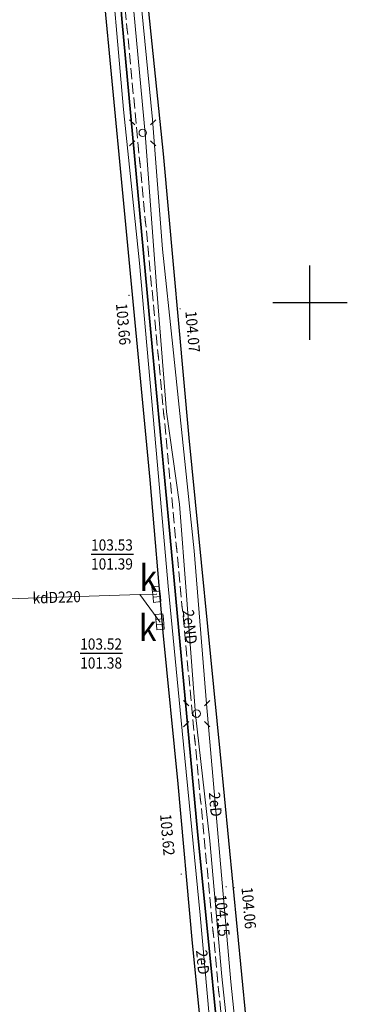
# Model space of a CAD drawing. Extents: x 0 to 7490030, y 0 to 5788114.
# Drawn here: x 7489031 to 7489054, y 5786953 to 5787019 of the extents above; entities that cross this region are included whole.
import ezdxf
from ezdxf.enums import TextEntityAlignment as Align

# ---------------------------------------------------------------- set-up
doc = ezdxf.new("R2010")
doc.units = 0
doc.header["$MEASUREMENT"] = 0
doc.linetypes.add('218-500', pattern=[1, 0.5, -0.5])
doc.layers.get('0').update_dxf_attribs({"color": 2, "linetype": 'CONTINUOUS', "lineweight": 5})
for name, color, linetype in [('218-Granica użytku', 7, 'CONTINUOUS'), ('kratka ściekowa (punkt)', 7, 'CONTINUOUS'), ('kratka ściekowa (punkt)-Atr17', 7, 'CONTINUOUS'), ('krawężnik (linia)', 7, 'CONTINUOUS'), ('latarnia (punkt)', 7, 'CONTINUOUS'), ('ogrodzenie trwałe (linia)', 7, 'CONTINUOUS'), ('przewód elektroenergetyczny (linia)', 7, 'CONTINUOUS'), ('przewód elektroenergetyczny (linia)-Atr1', 7, 'CONTINUOUS'), ('przewód kanalizacyjny (linia)', 7, 'CONTINUOUS'), ('przewód kanalizacyjny (linia)-Atr1', 7, 'CONTINUOUS'), ('punkt o określonej wysokości (sieć kanalizacyjna)', 7, 'CONTINUOUS'), ('punkt o określonej wysokości (sieć kanalizacyjna)-Atr2', 7, 'CONTINUOUS'), ('punkt o określonej wysokości (sieć kanalizacyjna)-Atr3', 7, 'CONTINUOUS'), ('punkt wysokościowy sztuczny', 7, 'CONTINUOUS'), ('punkt wysokościowy sztuczny-Atr2', 7, 'CONTINUOUS'), ('Wstawianie ramki sekcyjnej z opisem', 7, 'CONTINUOUS')]:
    doc.layers.add(name, color=color, linetype=linetype)
doc.styles.get("Standard").update_dxf_attribs({"font": 'txt', "width": 0.75})
doc.linetypes.add('902-500', pattern='A,3.75,0,[1,ksztalty.shx,S=0.5,R=0,X=0,Y=0],3.75', length=7.5)

# ---------------------------------------------------------------- blocks, each defined once
blk = doc.blocks.new('PW02')
at = {"linetype": 'Continuous', "lineweight": 13}
h = blk.add_hatch(color=0, dxfattribs=at)
edge = h.paths.add_edge_path()
edge.add_arc((0, 0), 0.045, 0, 360)
blk = doc.blocks.new('SM01')
at = {"color": 0, "linetype": 'Continuous', "lineweight": 13}
for p, q in [((-0.53, 0.531), (-0.883, 0.884)), ((0.531, 0.531), (0.884, 0.884)), ((-0.53, -0.53), (-0.883, -0.883)), ((0.531, -0.53), (0.884, -0.883))]:
    blk.add_line(p, q, dxfattribs=at)
blk.add_circle((0, 0), 0.25, dxfattribs=at)
blk = doc.blocks.new('US05')
at = {"color": 0, "linetype": 'Continuous', "lineweight": 13}
for p, q in [((-0.525, -0.25), (-0.525, 0.25)), ((-0.525, 0.25), (-0.175, 0.25)), ((-0.175, -0.25), (-0.175, 0.25)), ((-0.175, 0.25), (0.175, 0.25)), ((0.175, -0.25), (0.175, 0.25)), ((0.175, 0.25), (0.525, 0.25)), ((0.525, -0.25), (0.525, 0.25)), ((-0.525, -0.25), (-0.175, -0.25)), ((-0.175, -0.25), (0.175, -0.25)), ((0.175, -0.25), (0.525, -0.25))]:
    blk.add_line(p, q, dxfattribs=at)
blk = doc.blocks.new('PW01')
at = {"linetype": 'Continuous', "lineweight": 13}
h = blk.add_hatch(color=0, dxfattribs=at)
edge = h.paths.add_edge_path()
edge.add_arc((0, 0), 0.045, 0, 360)
blk = doc.blocks.new('RAMKA500K')
at = {"color": 0}
for p, q in [((247.5, 250), (252.5, 250)), ((250, 247.5), (250, 250)), ((250, 0), (250, 2.5)), ((247.5, 0), (252.5, 0))]:
    blk.add_line(p, q, dxfattribs=at)

msp = doc.modelspace()

# ---------------------------------------------------------------- linework, layer by layer
at = {"layer": '218-Granica użytku', "color": 3, "linetype": '218-500', "lineweight": 18, "flags": 128}
for points in [[(7489045.62, 5786935.39), (7489032.29, 5787075.5)], [(7489032.29, 5787075.5), (7489045.62, 5786935.39)]]:
    msp.add_lwpolyline(points, dxfattribs=at)
at = {"layer": 'krawężnik (linia)', "color": 7, "linetype": 'Continuous', "lineweight": 25, "flags": 128}
for points in [[(7489043.21, 5786946.01), (7489042.11, 5786956.94), (7489041.14, 5786967.64), (7489040.15, 5786977.82), (7489039.28, 5786988.09), (7489037.42, 5787007.6), (7489035.46, 5787028.07)], [(7489039.01, 5787021.12), (7489040.15, 5787010.01), (7489041.87, 5786990.9), (7489043.94, 5786969.85), (7489045.98, 5786948.82)]]:
    msp.add_lwpolyline(points, dxfattribs=at)
at = {"layer": 'ogrodzenie trwałe (linia)', "color": 7, "linetype": '902-500', "lineweight": 35, "flags": 128}
msp.add_lwpolyline([(7489035.32, 5787044.98), (7489037.36, 5787019.08), (7489039.42, 5786996.78), (7489040.53, 5786985.17), (7489042.45, 5786964.44), (7489044.49, 5786944.02), (7489046.74, 5786920.81), (7489048.78, 5786899.47), (7489049.01, 5786897.61), (7489049.76, 5786894.29), (7489050.75, 5786890.37), (7489052.15, 5786887.31), (7489053.52, 5786884.23), (7489055.55, 5786881.26), (7489057.18, 5786879.14), (7489059.22, 5786876.7), (7489061.43, 5786874.43), (7489064.43, 5786872.07), (7489067.34, 5786870.1), (7489070.21, 5786868.61), (7489073.27, 5786867.1), (7489076.82, 5786865.56), (7489081.61, 5786864.57), (7489086.09, 5786863.96), (7489093.48, 5786864.2), (7489100.23, 5786864.84), (7489113.87, 5786866.24), (7489122.07, 5786867), (7489135.27, 5786868.22), (7489150.34, 5786869.59), (7489169.18, 5786871.39), (7489186.48, 5786872.91), (7489201.34, 5786874.31), (7489215.3, 5786875.65), (7489223.48, 5786876.26), (7489226.62, 5786876.64), (7489230.28, 5786877.77), (7489233.68, 5786879.02), (7489237.03, 5786880.86), (7489240.78, 5786883.33), (7489244.24, 5786886.21), (7489247, 5786889.32), (7489249.53, 5786893.22), (7489251.39, 5786896.71), (7489253.05, 5786901.22), (7489254.15, 5786905.78), (7489254.68, 5786910.2), (7489254.5, 5786913.46), (7489254.21, 5786917.97), (7489253.13, 5786929.05), (7489252.11, 5786940.71), (7489251, 5786952.17), (7489250.07, 5786962.64), (7489249.08, 5786973.69), (7489248, 5786985.15), (7489246.08, 5787005.16), (7489244.19, 5787025.34), (7489242.32, 5787044.76), (7489240.56, 5787065.64)], dxfattribs=at)
at = {"layer": 'przewód elektroenergetyczny (linia)', "color": 1, "linetype": 'Continuous', "lineweight": 18, "flags": 128}
for points in [[(7489033.09, 5787108.43), (7489032.73, 5787100.21), (7489032.37, 5787089.34), (7489033.04, 5787081.09), (7489036.08, 5787045.08), (7489037.38, 5787033.31), (7489038.4, 5787022.87), (7489039.42, 5787012.31), (7489040.09, 5787003.59), (7489040.79, 5786997.04), (7489042.22, 5786983.32), (7489043.06, 5786973.02), (7489044.69, 5786954.35), (7489045.83, 5786943.3), (7489047, 5786931.46), (7489048.22, 5786919.71), (7489050.15, 5786899.66), (7489065.78, 5786900.97), (7489073.86, 5786900.29), (7489090.63, 5786892.39), (7489097.34, 5786892.81), (7489097.21, 5786894.23), (7489097.21, 5786894.26)], [(7489047.73, 5786903.58), (7489046.53, 5786917.24), (7489045.54, 5786927.8), (7489044.44, 5786939.7), (7489043.88, 5786945.74), (7489043.39, 5786950.34), (7489042.63, 5786958.83), (7489041.41, 5786971.22), (7489040.47, 5786980.93), (7489039.77, 5786989.08), (7489038.55, 5787002.66), (7489037.47, 5787012.98), (7489036.42, 5787025.02), (7489035.9, 5787029.82), (7489035.2, 5787037), (7489034.71, 5787045.09)], [(7489045.25, 5786943.82), (7489044.08, 5786954.7), (7489043.27, 5786963.83), (7489042.32, 5786972.32), (7489041.71, 5786980.3), (7489041.23, 5786986.46), (7489040.36, 5786992.65), (7489039.69, 5787001.13), (7489038.94, 5787011.36), (7489037.97, 5787021.77)]]:
    msp.add_lwpolyline(points, dxfattribs=at)
at = {"layer": 'przewód kanalizacyjny (linia)', "color": 34, "linetype": 'Continuous', "lineweight": 18, "flags": 128}
for points in [[(7489026.28, 5786979.98), (7489038.58, 5786980.38), (7489039.69, 5786980.4)], [(7489038.58, 5786980.38), (7489039.92, 5786978.54)]]:
    msp.add_lwpolyline(points, dxfattribs=at)
at = {"layer": 'punkt o określonej wysokości (sieć kanalizacyjna)-Atr2', "color": 7, "flags": 128}
for points in [[(7489035.3, 5786983.09), (7489038.148, 5786983.09)], [(7489034.57, 5786976.43), (7489037.418, 5786976.43)]]:
    msp.add_lwpolyline(points, dxfattribs=at)

# ---------------------------------------------------------------- block references
at = {"layer": 'kratka ściekowa (punkt)', "color": 7, "linetype": 'Continuous', "lineweight": 18}
for p, rotation in [((7489039.69, 5786980.4), 276.167), ((7489039.92, 5786978.54), 274.805)]:
    msp.add_blockref('US05', p, dxfattribs=dict(at, rotation=rotation))
at = {"layer": 'latarnia (punkt)', "color": 7, "linetype": 'Continuous', "lineweight": 18, "rotation": 90}
for p in [(7489038.77, 5787011.41), (7489042.39, 5786972.37)]:
    msp.add_blockref('SM01', p, dxfattribs=at)
at = {"layer": 'punkt o określonej wysokości (sieć kanalizacyjna)', "color": 34, "linetype": 'Continuous', "lineweight": 13, "rotation": 90}
for p in [(7489039.69, 5786980.4), (7489039.92, 5786978.54)]:
    msp.add_blockref('PW01', p, dxfattribs=at)
at = {"layer": 'punkt wysokościowy sztuczny', "color": 7, "linetype": 'Continuous', "lineweight": 13, "rotation": 90}
for p in [(7489037.85, 5787000.49), (7489041.28, 5786999.58), (7489041.36, 5786961.58), (7489044.37, 5786960.73), (7489044.9, 5786960.67)]:
    msp.add_blockref('PW02', p, dxfattribs=at)
at = {"layer": 'Wstawianie ramki sekcyjnej z opisem', "color": 7, "linetype": 'Continuous', "lineweight": 13}
for p in [(7488800, 5787000), (7488800, 5787000), (7488800, 5786750), (7488800, 5786750)]:
    msp.add_blockref('RAMKA500K', p, dxfattribs=at)

# ---------------------------------------------------------------- texts
at = {"layer": 'kratka ściekowa (punkt)-Atr17', "color": 7, "width": 0.903}
for p in [(7489039.15, 5786981.49), (7489039.1, 5786978.13)]:
    msp.add_text('k', height=1.75, dxfattribs=at).set_placement(p, align=Align.MIDDLE_CENTER)
at = {"layer": 'przewód elektroenergetyczny (linia)-Atr1', "color": 1, "width": 0.9}
for s, rotation, p in [('2eND', 275.845, (7489041.94, 5786978.2)), ('2eD', 274.983, (7489043.65, 5786966.27)), ('2eD', 275.474, (7489042.8, 5786955.66))]:
    msp.add_text(s, height=0.75, rotation=rotation, dxfattribs=at).set_placement(p, align=Align.MIDDLE_CENTER)
at = {"layer": 'przewód kanalizacyjny (linia)-Atr1', "color": 34, "width": 0.9}
msp.add_text('kdD220', height=0.75, rotation=1.82, dxfattribs=at).set_placement((7489032.99, 5786980.19), align=Align.MIDDLE_CENTER)
at = {"layer": 'punkt o określonej wysokości (sieć kanalizacyjna)-Atr2', "color": 7, "width": 0.9}
for s, p in [('103.53', (7489035.3, 5786983.098)), ('103.52', (7489034.57, 5786976.438))]:
    msp.add_text(s, height=0.75, dxfattribs=at).set_placement(p, align=Align.BOTTOM_LEFT)
at = {"layer": 'punkt o określonej wysokości (sieć kanalizacyjna)-Atr3', "color": 32, "width": 0.9}
for s, p in [('101.39', (7489035.3, 5786981.822)), ('101.38', (7489034.57, 5786975.162))]:
    msp.add_text(s, height=0.75, dxfattribs=at).set_placement(p, align=Align.BOTTOM_LEFT)
at = {"layer": 'punkt wysokościowy sztuczny-Atr2', "color": 7, "width": 0.9}
for s, p in [('103.66', (7489036.97, 5786999.92)), ('104.07', (7489041.63, 5786999.41)), ('103.62', (7489039.93, 5786965.59)), ('104.15', (7489043.63, 5786960.16)), ('104.06', (7489045.4, 5786960.67))]:
    msp.add_text(s, height=0.75, rotation=275, dxfattribs=at).set_placement(p)

doc.saveas('drawing.dxf')
